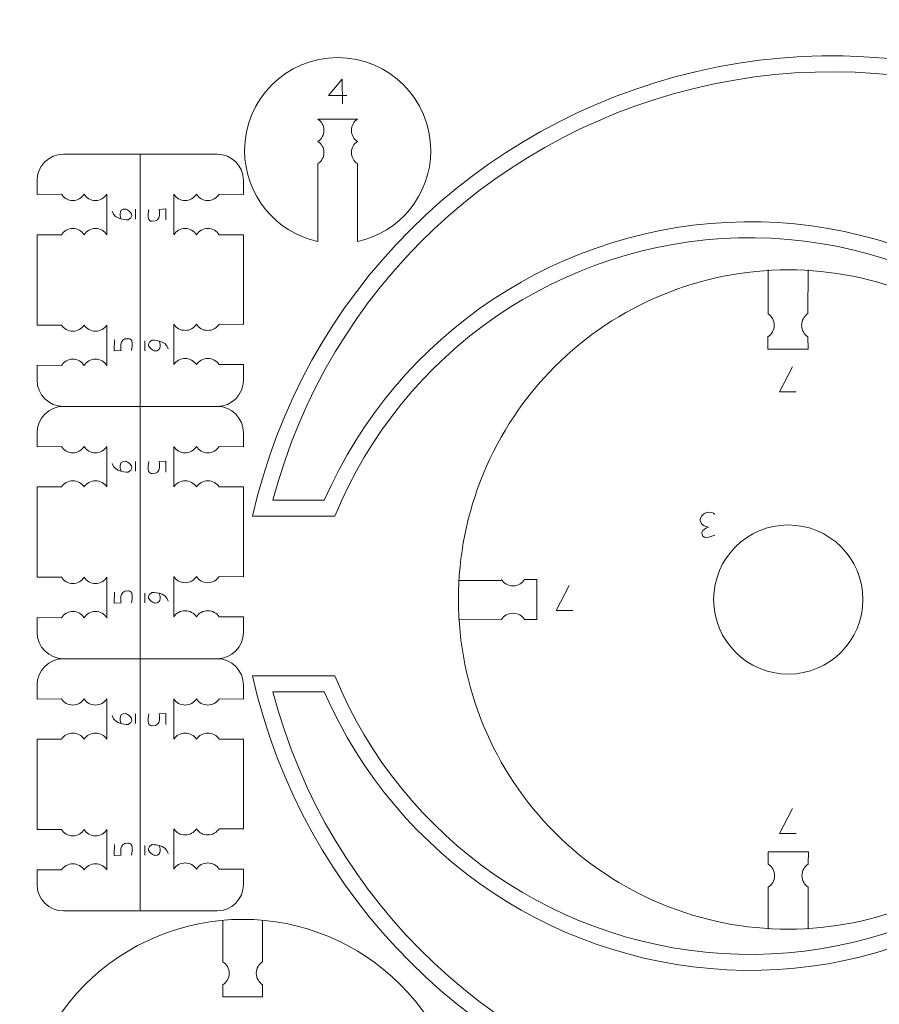
# Model space of a CAD drawing. Units: centimetres. Extents: x -25 to 25, y -32.5 to 32.5.
# Drawn here: x -14.6 to -8.1, y 13.1 to 20.6 of the extents above; entities that cross this region are included whole.
import ezdxf

# ---------------------------------------------------------------- set-up
doc = ezdxf.new("R2010")
doc.units = ezdxf.units.CM
doc.header["$MEASUREMENT"] = 0
doc.layers.add('Capa 1', color=7, linetype='Continuous')

msp = doc.modelspace()

# ---------------------------------------------------------------- linework, layer by layer
at = {"layer": 'Capa 1', "color": 250, "lineweight": 9}
for points, knots in [([(-4.14125, 16.95871), (-4.14125, 16.95871), (-3.21138, 16.95871), (-3.21138, 16.95871), (-3.21138, 16.95871), (-3.21138, 16.95871), (-3.21138, 18.50412), (-3.21138, 18.50412), (-3.21138, 18.50412), (-3.21142, 18.571), (-3.26549, 18.62524), (-3.33237, 18.62532), (-3.33237, 18.62532), (-3.33237, 18.62532), (-4.9687, 18.62511), (-4.9687, 18.62511), (-4.9687, 18.62511), (-6.05548, 19.96825), (-7.81424, 20.57221), (-9.49692, 20.18014), (-9.49692, 20.18014), (-11.1796, 19.78802), (-12.48484, 18.49241), (-12.86596, 16.80723), (-12.86596, 16.80723), (-12.86596, 16.80723), (-12.24193, 16.80723), (-12.24193, 16.80723), (-12.24193, 16.80723), (-11.72992, 18.0542), (-10.53043, 18.88168), (-9.18293, 18.91754), (-9.18293, 18.91754), (-7.83542, 18.95345), (-6.58416, 18.1709), (-6.00655, 16.95292), (-6.00655, 16.95292), (-6.00655, 16.95292), (-5.79517, 16.28585), (-5.79517, 16.28585), (-5.79517, 16.28585), (-5.77921, 16.23543), (-5.73249, 16.20123), (-5.67965, 16.20123), (-5.67965, 16.20123), (-5.67965, 16.20123), (-3.33258, 16.20123), (-3.33258, 16.20123), (-3.33258, 16.20123), (-3.30041, 16.20127), (-3.26956, 16.21404), (-3.24686, 16.23683), (-3.24686, 16.23683), (-3.22411, 16.25958), (-3.21138, 16.29026), (-3.21138, 16.32243), (-3.21138, 16.32243), (-3.21138, 16.32243), (-3.21138, 16.6557), (-3.21138, 16.6557), (-3.21138, 16.6557), (-3.21138, 16.6557), (-4.14109, 16.6557), (-4.14109, 16.6557)], [0, 0, 0, 0, 0.0588235, 0.0588235, 0.0588235, 0.0588235, 0.1176471, 0.1176471, 0.1176471, 0.1176471, 0.1764706, 0.1764706, 0.1764706, 0.1764706, 0.2352941, 0.2352941, 0.2352941, 0.2352941, 0.2941176, 0.2941176, 0.2941176, 0.2941176, 0.3529412, 0.3529412, 0.3529412, 0.3529412, 0.4117647, 0.4117647, 0.4117647, 0.4117647, 0.4705882, 0.4705882, 0.4705882, 0.4705882, 0.5294118, 0.5294118, 0.5294118, 0.5294118, 0.5882353, 0.5882353, 0.5882353, 0.5882353, 0.6470588, 0.6470588, 0.6470588, 0.6470588, 0.7058824, 0.7058824, 0.7058824, 0.7058824, 0.7647059, 0.7647059, 0.7647059, 0.7647059, 0.8235294, 0.8235294, 0.8235294, 0.8235294, 0.8823529, 0.8823529, 0.8823529, 0.8823529, 1, 1, 1, 1]), ([(-12.07031, 19.48069), (-12.07031, 19.48069), (-12.07031, 18.89016), (-12.07031, 18.89016), (-12.07031, 18.89016), (-11.75271, 18.95893), (-11.51475, 19.24149), (-11.51475, 19.57968), (-11.51475, 19.57968), (-11.51475, 19.96936), (-11.83064, 20.28524), (-12.22031, 20.28524), (-12.22031, 20.28524), (-12.60998, 20.28524), (-12.92587, 19.96936), (-12.92587, 19.57968), (-12.92587, 19.57968), (-12.92587, 19.24149), (-12.68791, 18.95892), (-12.37031, 18.89016), (-12.37031, 18.89016), (-12.37031, 18.89016), (-12.37032, 19.48053), (-12.37032, 19.48053)], [0, 0, 0, 0, 0.1428571, 0.1428571, 0.1428571, 0.1428571, 0.2857143, 0.2857143, 0.2857143, 0.2857143, 0.4285714, 0.4285714, 0.4285714, 0.4285714, 0.5714286, 0.5714286, 0.5714286, 0.5714286, 0.7142857, 0.7142857, 0.7142857, 0.7142857, 1, 1, 1, 1]), ([(-14.14231, 19.24791), (-14.16045, 19.21966), (-14.19215, 19.20093), (-14.22822, 19.20093), (-14.22822, 19.20093), (-14.26428, 19.20093), (-14.29599, 19.21966), (-14.31412, 19.24791), (-14.31412, 19.24791), (-14.31412, 19.24791), (-14.49879, 19.24641), (-14.49879, 19.24641), (-14.49879, 19.24641), (-14.49879, 19.24641), (-14.49863, 19.35256), (-14.49863, 19.35256), (-14.49863, 19.35256), (-14.49863, 19.46251), (-14.40867, 19.55247), (-14.29871, 19.55247)], [0, 0, 0, 0, 0.1666667, 0.1666667, 0.1666667, 0.1666667, 0.3333333, 0.3333333, 0.3333333, 0.3333333, 0.5, 0.5, 0.5, 0.5, 0.6666667, 0.6666667, 0.6666667, 0.6666667, 1, 1, 1, 1]), ([(-13.13424, 19.55247), (-13.02428, 19.55247), (-12.93432, 19.46251), (-12.93432, 19.35256), (-12.93432, 19.35256), (-12.93432, 19.35256), (-12.93431, 19.24641), (-12.93431, 19.24641), (-12.93431, 19.24641), (-12.93431, 19.24641), (-13.11915, 19.24791), (-13.11915, 19.24791), (-13.11915, 19.24791), (-13.13729, 19.21966), (-13.16899, 19.20093), (-13.20505, 19.20093), (-13.20505, 19.20093), (-13.24112, 19.20093), (-13.27282, 19.21966), (-13.29096, 19.24791)], [0, 0, 0, 0, 0.1666667, 0.1666667, 0.1666667, 0.1666667, 0.3333333, 0.3333333, 0.3333333, 0.3333333, 0.5, 0.5, 0.5, 0.5, 0.6666667, 0.6666667, 0.6666667, 0.6666667, 1, 1, 1, 1]), ([(-13.9705, 19.24791), (-13.98864, 19.21966), (-14.02034, 19.20093), (-14.05641, 19.20093), (-14.05641, 19.20093), (-14.09248, 19.20093), (-14.12418, 19.21966), (-14.14231, 19.24791)], [0, 0, 0, 0, 0.3333333, 0.3333333, 0.3333333, 0.3333333, 1, 1, 1, 1]), ([(-13.29096, 19.24791), (-13.30909, 19.21966), (-13.3408, 19.20093), (-13.37686, 19.20093), (-13.37686, 19.20093), (-13.41293, 19.20093), (-13.44463, 19.21966), (-13.46277, 19.24791)], [0, 0, 0, 0, 0.3333333, 0.3333333, 0.3333333, 0.3333333, 1, 1, 1, 1]), ([(-14.14215, 18.9419), (-14.16029, 18.97016), (-14.19199, 18.98888), (-14.22805, 18.98888), (-14.22805, 18.98888), (-14.26412, 18.98888), (-14.29582, 18.97016), (-14.31396, 18.9419)], [0, 0, 0, 0, 0.3333333, 0.3333333, 0.3333333, 0.3333333, 1, 1, 1, 1]), ([(-13.97034, 18.9419), (-13.98848, 18.97016), (-14.02018, 18.98888), (-14.05625, 18.98888), (-14.05625, 18.98888), (-14.09231, 18.98888), (-14.12401, 18.97016), (-14.14215, 18.9419)], [0, 0, 0, 0, 0.3333333, 0.3333333, 0.3333333, 0.3333333, 1, 1, 1, 1]), ([(-13.2908, 18.9419), (-13.30893, 18.97016), (-13.34063, 18.98888), (-13.3767, 18.98888), (-13.3767, 18.98888), (-13.41277, 18.98888), (-13.44447, 18.97016), (-13.4626, 18.9419)], [0, 0, 0, 0, 0.3333333, 0.3333333, 0.3333333, 0.3333333, 1, 1, 1, 1]), ([(-13.11916, 18.26267), (-13.11916, 18.26267), (-12.93432, 18.26117), (-12.93432, 18.26117), (-12.93432, 18.26117), (-12.93432, 18.26117), (-12.93432, 18.9419), (-12.93432, 18.9419), (-12.93432, 18.9419), (-12.93432, 18.9419), (-13.11899, 18.9419), (-13.11899, 18.9419), (-13.11899, 18.9419), (-13.13712, 18.97016), (-13.16882, 18.98888), (-13.20489, 18.98888), (-13.20489, 18.98888), (-13.24096, 18.98888), (-13.27266, 18.97016), (-13.2908, 18.9419)], [0, 0, 0, 0, 0.1666667, 0.1666667, 0.1666667, 0.1666667, 0.3333333, 0.3333333, 0.3333333, 0.3333333, 0.5, 0.5, 0.5, 0.5, 0.6666667, 0.6666667, 0.6666667, 0.6666667, 1, 1, 1, 1]), ([(-14.31396, 18.25654), (-14.31396, 18.25654), (-14.49863, 18.25654), (-14.49863, 18.25654), (-14.49863, 18.25654), (-14.49863, 18.25654), (-14.49863, 18.9419), (-14.49863, 18.9419), (-14.49863, 18.9419), (-14.49863, 18.9419), (-14.31396, 18.9419), (-14.31396, 18.9419)], [0, 0, 0, 0, 0.25, 0.25, 0.25, 0.25, 0.5, 0.5, 0.5, 0.5, 1, 1, 1, 1]), ([(-8.80513, 18.67509), (-8.14251, 18.67553), (-7.50685, 18.41271), (-7.03806, 17.94446), (-7.03806, 17.94446), (-6.5692, 17.47622), (-6.30558, 16.83772), (-6.30514, 16.17509), (-6.30514, 16.17509), (-6.30476, 15.51248), (-6.56755, 14.87683), (-7.03581, 14.40798), (-7.03581, 14.40798), (-7.50407, 13.93913), (-8.14251, 13.67552), (-8.80513, 13.67511), (-8.80513, 13.67511), (-9.46775, 13.67467), (-10.10342, 13.9375), (-10.57222, 14.40574), (-10.57222, 14.40574), (-11.04105, 14.874), (-11.30468, 15.51248), (-11.30512, 16.17509), (-11.30512, 16.17509), (-11.30549, 16.83772), (-11.04269, 17.47338), (-10.57444, 17.94224), (-10.57444, 17.94224), (-10.10624, 18.41106), (-9.46775, 18.6747), (-8.80513, 18.67509)], [0, 0, 0, 0, 0.1111111, 0.1111111, 0.1111111, 0.1111111, 0.2222222, 0.2222222, 0.2222222, 0.2222222, 0.3333333, 0.3333333, 0.3333333, 0.3333333, 0.4444444, 0.4444444, 0.4444444, 0.4444444, 0.5555556, 0.5555556, 0.5555556, 0.5555556, 0.6666667, 0.6666667, 0.6666667, 0.6666667, 0.7777778, 0.7777778, 0.7777778, 0.7777778, 1, 1, 1, 1]), ([(-8.96001, 18.34314), (-8.93103, 18.32452), (-8.91182, 18.292), (-8.91182, 18.25501), (-8.91182, 18.25501), (-8.91182, 18.21801), (-8.93103, 18.18549), (-8.96001, 18.16688)], [0, 0, 0, 0, 0.3333333, 0.3333333, 0.3333333, 0.3333333, 1, 1, 1, 1]), ([(-8.65566, 18.34314), (-8.68465, 18.32452), (-8.70386, 18.292), (-8.70386, 18.25501), (-8.70386, 18.25501), (-8.70386, 18.21801), (-8.68465, 18.18549), (-8.65566, 18.16688)], [0, 0, 0, 0, 0.3333333, 0.3333333, 0.3333333, 0.3333333, 1, 1, 1, 1]), ([(-14.14215, 18.25654), (-14.16029, 18.22828), (-14.19199, 18.20955), (-14.22805, 18.20955), (-14.22805, 18.20955), (-14.26412, 18.20955), (-14.29582, 18.22828), (-14.31396, 18.25654)], [0, 0, 0, 0, 0.3333333, 0.3333333, 0.3333333, 0.3333333, 1, 1, 1, 1]), ([(-13.97034, 18.25654), (-13.98848, 18.22828), (-14.02018, 18.20955), (-14.05625, 18.20955), (-14.05625, 18.20955), (-14.09231, 18.20955), (-14.12401, 18.22828), (-14.14215, 18.25654)], [0, 0, 0, 0, 0.3333333, 0.3333333, 0.3333333, 0.3333333, 1, 1, 1, 1]), ([(-13.29097, 18.26267), (-13.3091, 18.23441), (-13.34081, 18.21568), (-13.37687, 18.21568), (-13.37687, 18.21568), (-13.41294, 18.21568), (-13.44464, 18.23441), (-13.46278, 18.26267)], [0, 0, 0, 0, 0.3333333, 0.3333333, 0.3333333, 0.3333333, 1, 1, 1, 1]), ([(-13.11916, 18.26267), (-13.1373, 18.23441), (-13.169, 18.21568), (-13.20506, 18.21568), (-13.20506, 18.21568), (-13.24113, 18.21568), (-13.27283, 18.23441), (-13.29097, 18.26267)], [0, 0, 0, 0, 0.3333333, 0.3333333, 0.3333333, 0.3333333, 1, 1, 1, 1]), ([(-8.65566, 18.16686), (-8.65566, 18.16686), (-8.65555, 18.07435), (-8.65555, 18.07435), (-8.65555, 18.07435), (-8.65555, 18.07435), (-8.96001, 18.07435), (-8.96001, 18.07435), (-8.96001, 18.07435), (-8.96001, 18.07435), (-8.96001, 18.16688), (-8.96001, 18.16688)], [0, 0, 0, 0, 0.25, 0.25, 0.25, 0.25, 0.5, 0.5, 0.5, 0.5, 1, 1, 1, 1]), ([(-14.14199, 17.95053), (-14.16012, 17.97878), (-14.19182, 17.99751), (-14.22789, 17.99751), (-14.22789, 17.99751), (-14.26396, 17.99751), (-14.29566, 17.97878), (-14.3138, 17.95053)], [0, 0, 0, 0, 0.3333333, 0.3333333, 0.3333333, 0.3333333, 1, 1, 1, 1]), ([(-13.97018, 17.95053), (-13.98831, 17.97878), (-14.02001, 17.99751), (-14.05608, 17.99751), (-14.05608, 17.99751), (-14.09215, 17.99751), (-14.12385, 17.97878), (-14.14199, 17.95053)], [0, 0, 0, 0, 0.3333333, 0.3333333, 0.3333333, 0.3333333, 1, 1, 1, 1]), ([(-13.29081, 17.95666), (-13.30894, 17.98491), (-13.34064, 18.00364), (-13.37671, 18.00364), (-13.37671, 18.00364), (-13.41278, 18.00364), (-13.44448, 17.98491), (-13.46261, 17.95666)], [0, 0, 0, 0, 0.3333333, 0.3333333, 0.3333333, 0.3333333, 1, 1, 1, 1]), ([(-13.119, 17.95666), (-13.13713, 17.98491), (-13.16883, 18.00364), (-13.2049, 18.00364), (-13.2049, 18.00364), (-13.24097, 18.00364), (-13.27267, 17.98491), (-13.29081, 17.95666)], [0, 0, 0, 0, 0.3333333, 0.3333333, 0.3333333, 0.3333333, 1, 1, 1, 1]), ([(-13.119, 17.95666), (-13.119, 17.95666), (-12.93432, 17.95666), (-12.93432, 17.95666), (-12.93432, 17.95666), (-12.93432, 17.95666), (-12.93432, 17.83934), (-12.93432, 17.83934), (-12.93432, 17.83934), (-12.93432, 17.72938), (-13.02428, 17.63942), (-13.13424, 17.63942), (-13.13424, 17.63942), (-13.13424, 17.63942), (-14.29871, 17.63942), (-14.29871, 17.63942), (-14.29871, 17.63942), (-14.40867, 17.63942), (-14.49863, 17.72938), (-14.49863, 17.83934), (-14.49863, 17.83934), (-14.49863, 17.83934), (-14.49863, 17.95205), (-14.49863, 17.95205), (-14.49863, 17.95205), (-14.49863, 17.95205), (-14.3138, 17.95053), (-14.3138, 17.95053)], [0, 0, 0, 0, 0.125, 0.125, 0.125, 0.125, 0.25, 0.25, 0.25, 0.25, 0.375, 0.375, 0.375, 0.375, 0.5, 0.5, 0.5, 0.5, 0.625, 0.625, 0.625, 0.625, 0.75, 0.75, 0.75, 0.75, 1, 1, 1, 1]), ([(-14.14231, 17.33486), (-14.16045, 17.30661), (-14.19215, 17.28788), (-14.22822, 17.28788), (-14.22822, 17.28788), (-14.26428, 17.28788), (-14.29599, 17.30661), (-14.31412, 17.33486), (-14.31412, 17.33486), (-14.31412, 17.33486), (-14.49879, 17.33336), (-14.49879, 17.33336), (-14.49879, 17.33336), (-14.49879, 17.33336), (-14.49863, 17.43951), (-14.49863, 17.43951), (-14.49863, 17.43951), (-14.49863, 17.54946), (-14.40867, 17.63942), (-14.29871, 17.63942)], [0, 0, 0, 0, 0.1666667, 0.1666667, 0.1666667, 0.1666667, 0.3333333, 0.3333333, 0.3333333, 0.3333333, 0.5, 0.5, 0.5, 0.5, 0.6666667, 0.6666667, 0.6666667, 0.6666667, 1, 1, 1, 1]), ([(-13.13424, 17.63942), (-13.02428, 17.63942), (-12.93432, 17.54946), (-12.93432, 17.43951), (-12.93432, 17.43951), (-12.93432, 17.43951), (-12.93431, 17.33336), (-12.93431, 17.33336), (-12.93431, 17.33336), (-12.93431, 17.33336), (-13.11915, 17.33486), (-13.11915, 17.33486), (-13.11915, 17.33486), (-13.13729, 17.30661), (-13.16899, 17.28788), (-13.20505, 17.28788), (-13.20505, 17.28788), (-13.24112, 17.28788), (-13.27282, 17.30661), (-13.29096, 17.33486)], [0, 0, 0, 0, 0.1666667, 0.1666667, 0.1666667, 0.1666667, 0.3333333, 0.3333333, 0.3333333, 0.3333333, 0.5, 0.5, 0.5, 0.5, 0.6666667, 0.6666667, 0.6666667, 0.6666667, 1, 1, 1, 1]), ([(-13.9705, 17.33486), (-13.98864, 17.30661), (-14.02034, 17.28788), (-14.05641, 17.28788), (-14.05641, 17.28788), (-14.09248, 17.28788), (-14.12418, 17.30661), (-14.14231, 17.33486)], [0, 0, 0, 0, 0.3333333, 0.3333333, 0.3333333, 0.3333333, 1, 1, 1, 1]), ([(-13.29096, 17.33486), (-13.30909, 17.30661), (-13.3408, 17.28788), (-13.37686, 17.28788), (-13.37686, 17.28788), (-13.41293, 17.28788), (-13.44463, 17.30661), (-13.46277, 17.33486)], [0, 0, 0, 0, 0.3333333, 0.3333333, 0.3333333, 0.3333333, 1, 1, 1, 1]), ([(-14.31396, 16.34349), (-14.31396, 16.34349), (-14.49863, 16.34349), (-14.49863, 16.34349), (-14.49863, 16.34349), (-14.49863, 16.34349), (-14.49863, 17.02885), (-14.49863, 17.02885), (-14.49863, 17.02885), (-14.49863, 17.02885), (-14.31396, 17.02885), (-14.31396, 17.02885)], [0, 0, 0, 0, 0.25, 0.25, 0.25, 0.25, 0.5, 0.5, 0.5, 0.5, 1, 1, 1, 1]), ([(-14.14215, 17.02885), (-14.16029, 17.05711), (-14.19199, 17.07583), (-14.22805, 17.07583), (-14.22805, 17.07583), (-14.26412, 17.07583), (-14.29582, 17.05711), (-14.31396, 17.02885)], [0, 0, 0, 0, 0.3333333, 0.3333333, 0.3333333, 0.3333333, 1, 1, 1, 1]), ([(-13.97034, 17.02885), (-13.98848, 17.05711), (-14.02018, 17.07583), (-14.05625, 17.07583), (-14.05625, 17.07583), (-14.09231, 17.07583), (-14.12401, 17.05711), (-14.14215, 17.02885)], [0, 0, 0, 0, 0.3333333, 0.3333333, 0.3333333, 0.3333333, 1, 1, 1, 1]), ([(-13.2908, 17.02885), (-13.30893, 17.05711), (-13.34063, 17.07583), (-13.3767, 17.07583), (-13.3767, 17.07583), (-13.41277, 17.07583), (-13.44447, 17.05711), (-13.4626, 17.02885)], [0, 0, 0, 0, 0.3333333, 0.3333333, 0.3333333, 0.3333333, 1, 1, 1, 1]), ([(-13.11916, 16.34962), (-13.11916, 16.34962), (-12.93432, 16.34812), (-12.93432, 16.34812), (-12.93432, 16.34812), (-12.93432, 16.34812), (-12.93432, 17.02885), (-12.93432, 17.02885), (-12.93432, 17.02885), (-12.93432, 17.02885), (-13.11899, 17.02885), (-13.11899, 17.02885), (-13.11899, 17.02885), (-13.13712, 17.05711), (-13.16882, 17.07583), (-13.20489, 17.07583), (-13.20489, 17.07583), (-13.24096, 17.07583), (-13.27266, 17.05711), (-13.2908, 17.02885)], [0, 0, 0, 0, 0.1666667, 0.1666667, 0.1666667, 0.1666667, 0.3333333, 0.3333333, 0.3333333, 0.3333333, 0.5, 0.5, 0.5, 0.5, 0.6666667, 0.6666667, 0.6666667, 0.6666667, 1, 1, 1, 1]), ([(-8.23954, 16.1751), (-8.23954, 16.48748), (-8.49277, 16.74068), (-8.80513, 16.74068), (-8.80513, 16.74068), (-9.11749, 16.74072), (-9.37073, 16.48748), (-9.37073, 16.1751), (-9.37073, 16.1751), (-9.37074, 15.86271), (-9.11749, 15.60951), (-8.80514, 15.60951), (-8.80514, 15.60951), (-8.49277, 15.6095), (-8.23954, 15.86271), (-8.23954, 16.1751)], [0, 0, 0, 0, 0.2, 0.2, 0.2, 0.2, 0.4, 0.4, 0.4, 0.4, 0.6, 0.6, 0.6, 0.6, 1, 1, 1, 1]), ([(-14.14215, 16.34349), (-14.16029, 16.31523), (-14.19199, 16.2965), (-14.22805, 16.2965), (-14.22805, 16.2965), (-14.26412, 16.2965), (-14.29582, 16.31523), (-14.31396, 16.34349)], [0, 0, 0, 0, 0.3333333, 0.3333333, 0.3333333, 0.3333333, 1, 1, 1, 1]), ([(-13.97034, 16.34349), (-13.98848, 16.31523), (-14.02018, 16.2965), (-14.05625, 16.2965), (-14.05625, 16.2965), (-14.09231, 16.2965), (-14.12401, 16.31523), (-14.14215, 16.34349)], [0, 0, 0, 0, 0.3333333, 0.3333333, 0.3333333, 0.3333333, 1, 1, 1, 1]), ([(-13.29097, 16.34962), (-13.3091, 16.32136), (-13.34081, 16.30263), (-13.37687, 16.30263), (-13.37687, 16.30263), (-13.41294, 16.30263), (-13.44464, 16.32136), (-13.46278, 16.34962)], [0, 0, 0, 0, 0.3333333, 0.3333333, 0.3333333, 0.3333333, 1, 1, 1, 1]), ([(-13.11916, 16.34962), (-13.1373, 16.32136), (-13.169, 16.30263), (-13.20506, 16.30263), (-13.20506, 16.30263), (-13.24113, 16.30263), (-13.27283, 16.32136), (-13.29097, 16.34962)], [0, 0, 0, 0, 0.3333333, 0.3333333, 0.3333333, 0.3333333, 1, 1, 1, 1]), ([(-10.97973, 16.32729), (-10.96111, 16.2983), (-10.92859, 16.27909), (-10.89159, 16.27909), (-10.89159, 16.27909), (-10.8546, 16.27909), (-10.82208, 16.2983), (-10.80347, 16.32729)], [0, 0, 0, 0, 0.3333333, 0.3333333, 0.3333333, 0.3333333, 1, 1, 1, 1]), ([(-10.80347, 16.02293), (-10.80347, 16.02293), (-10.71096, 16.02282), (-10.71096, 16.02282), (-10.71096, 16.02282), (-10.71096, 16.02282), (-10.71096, 16.32729), (-10.71096, 16.32729), (-10.71096, 16.32729), (-10.71096, 16.32729), (-10.80349, 16.32729), (-10.80349, 16.32729)], [0, 0, 0, 0, 0.25, 0.25, 0.25, 0.25, 0.5, 0.5, 0.5, 0.5, 1, 1, 1, 1]), ([(-4.14125, 15.44375), (-4.14125, 15.44375), (-3.21138, 15.44375), (-3.21138, 15.44375), (-3.21138, 15.44375), (-3.21138, 15.44375), (-3.21138, 13.89834), (-3.21138, 13.89834), (-3.21138, 13.89834), (-3.21142, 13.83146), (-3.26549, 13.77722), (-3.33237, 13.77714), (-3.33237, 13.77714), (-3.33237, 13.77714), (-4.9687, 13.77735), (-4.9687, 13.77735), (-4.9687, 13.77735), (-6.05548, 12.43421), (-7.81424, 11.83025), (-9.49692, 12.22232), (-9.49692, 12.22232), (-11.1796, 12.61444), (-12.48484, 13.91005), (-12.86596, 15.59523), (-12.86596, 15.59523), (-12.86596, 15.59523), (-12.24193, 15.59523), (-12.24193, 15.59523), (-12.24193, 15.59523), (-11.72992, 14.34826), (-10.53043, 13.52078), (-9.18293, 13.48492), (-9.18293, 13.48492), (-7.83542, 13.44901), (-6.58416, 14.23156), (-6.00655, 15.44954), (-6.00655, 15.44954), (-6.00655, 15.44954), (-5.79517, 16.11661), (-5.79517, 16.11661), (-5.79517, 16.11661), (-5.77921, 16.16703), (-5.73249, 16.20123), (-5.67965, 16.20123)], [0, 0, 0, 0, 0.0833333, 0.0833333, 0.0833333, 0.0833333, 0.1666667, 0.1666667, 0.1666667, 0.1666667, 0.25, 0.25, 0.25, 0.25, 0.3333333, 0.3333333, 0.3333333, 0.3333333, 0.4166667, 0.4166667, 0.4166667, 0.4166667, 0.5, 0.5, 0.5, 0.5, 0.5833333, 0.5833333, 0.5833333, 0.5833333, 0.6666667, 0.6666667, 0.6666667, 0.6666667, 0.75, 0.75, 0.75, 0.75, 0.8333333, 0.8333333, 0.8333333, 0.8333333, 1, 1, 1, 1]), ([(-14.14199, 16.03748), (-14.16012, 16.06573), (-14.19182, 16.08446), (-14.22789, 16.08446), (-14.22789, 16.08446), (-14.26396, 16.08446), (-14.29566, 16.06573), (-14.3138, 16.03748)], [0, 0, 0, 0, 0.3333333, 0.3333333, 0.3333333, 0.3333333, 1, 1, 1, 1]), ([(-13.97018, 16.03748), (-13.98831, 16.06573), (-14.02001, 16.08446), (-14.05608, 16.08446), (-14.05608, 16.08446), (-14.09215, 16.08446), (-14.12385, 16.06573), (-14.14199, 16.03748)], [0, 0, 0, 0, 0.3333333, 0.3333333, 0.3333333, 0.3333333, 1, 1, 1, 1]), ([(-13.29081, 16.04361), (-13.30894, 16.07186), (-13.34064, 16.09059), (-13.37671, 16.09059), (-13.37671, 16.09059), (-13.41278, 16.09059), (-13.44448, 16.07186), (-13.46261, 16.04361)], [0, 0, 0, 0, 0.3333333, 0.3333333, 0.3333333, 0.3333333, 1, 1, 1, 1]), ([(-13.119, 16.04361), (-13.13713, 16.07186), (-13.16883, 16.09059), (-13.2049, 16.09059), (-13.2049, 16.09059), (-13.24097, 16.09059), (-13.27267, 16.07186), (-13.29081, 16.04361)], [0, 0, 0, 0, 0.3333333, 0.3333333, 0.3333333, 0.3333333, 1, 1, 1, 1]), ([(-10.97973, 16.02293), (-10.96111, 16.05192), (-10.92859, 16.07113), (-10.89159, 16.07113), (-10.89159, 16.07113), (-10.8546, 16.07113), (-10.82208, 16.05192), (-10.80347, 16.02293)], [0, 0, 0, 0, 0.3333333, 0.3333333, 0.3333333, 0.3333333, 1, 1, 1, 1]), ([(-13.119, 16.04361), (-13.119, 16.04361), (-12.93432, 16.04361), (-12.93432, 16.04361), (-12.93432, 16.04361), (-12.93432, 16.04361), (-12.93432, 15.92629), (-12.93432, 15.92629), (-12.93432, 15.92629), (-12.93432, 15.81633), (-13.02428, 15.72637), (-13.13424, 15.72637), (-13.13424, 15.72637), (-13.13424, 15.72637), (-14.29871, 15.72637), (-14.29871, 15.72637), (-14.29871, 15.72637), (-14.40867, 15.72637), (-14.49863, 15.81633), (-14.49863, 15.92629), (-14.49863, 15.92629), (-14.49863, 15.92629), (-14.49863, 16.039), (-14.49863, 16.039), (-14.49863, 16.039), (-14.49863, 16.039), (-14.3138, 16.03748), (-14.3138, 16.03748)], [0, 0, 0, 0, 0.125, 0.125, 0.125, 0.125, 0.25, 0.25, 0.25, 0.25, 0.375, 0.375, 0.375, 0.375, 0.5, 0.5, 0.5, 0.5, 0.625, 0.625, 0.625, 0.625, 0.75, 0.75, 0.75, 0.75, 1, 1, 1, 1]), ([(-14.14231, 15.42181), (-14.16045, 15.39356), (-14.19215, 15.37483), (-14.22822, 15.37483), (-14.22822, 15.37483), (-14.26428, 15.37483), (-14.29599, 15.39356), (-14.31412, 15.42181), (-14.31412, 15.42181), (-14.31412, 15.42181), (-14.49879, 15.42031), (-14.49879, 15.42031), (-14.49879, 15.42031), (-14.49879, 15.42031), (-14.49863, 15.52646), (-14.49863, 15.52646), (-14.49863, 15.52646), (-14.49863, 15.63641), (-14.40867, 15.72637), (-14.29871, 15.72637)], [0, 0, 0, 0, 0.1666667, 0.1666667, 0.1666667, 0.1666667, 0.3333333, 0.3333333, 0.3333333, 0.3333333, 0.5, 0.5, 0.5, 0.5, 0.6666667, 0.6666667, 0.6666667, 0.6666667, 1, 1, 1, 1]), ([(-13.13424, 15.72637), (-13.02428, 15.72637), (-12.93432, 15.63641), (-12.93432, 15.52646), (-12.93432, 15.52646), (-12.93432, 15.52646), (-12.93431, 15.42031), (-12.93431, 15.42031), (-12.93431, 15.42031), (-12.93431, 15.42031), (-13.11915, 15.42181), (-13.11915, 15.42181), (-13.11915, 15.42181), (-13.13729, 15.39356), (-13.16899, 15.37483), (-13.20505, 15.37483), (-13.20505, 15.37483), (-13.24112, 15.37483), (-13.27282, 15.39356), (-13.29096, 15.42181)], [0, 0, 0, 0, 0.1666667, 0.1666667, 0.1666667, 0.1666667, 0.3333333, 0.3333333, 0.3333333, 0.3333333, 0.5, 0.5, 0.5, 0.5, 0.6666667, 0.6666667, 0.6666667, 0.6666667, 1, 1, 1, 1]), ([(-13.9705, 15.42181), (-13.98864, 15.39356), (-14.02034, 15.37483), (-14.05641, 15.37483), (-14.05641, 15.37483), (-14.09248, 15.37483), (-14.12418, 15.39356), (-14.14231, 15.42181)], [0, 0, 0, 0, 0.3333333, 0.3333333, 0.3333333, 0.3333333, 1, 1, 1, 1]), ([(-13.29096, 15.42181), (-13.30909, 15.39356), (-13.3408, 15.37483), (-13.37686, 15.37483), (-13.37686, 15.37483), (-13.41293, 15.37483), (-13.44463, 15.39356), (-13.46277, 15.42181)], [0, 0, 0, 0, 0.3333333, 0.3333333, 0.3333333, 0.3333333, 1, 1, 1, 1]), ([(-14.14215, 15.1158), (-14.16029, 15.14406), (-14.19199, 15.16278), (-14.22805, 15.16278), (-14.22805, 15.16278), (-14.26412, 15.16278), (-14.29582, 15.14406), (-14.31396, 15.1158)], [0, 0, 0, 0, 0.3333333, 0.3333333, 0.3333333, 0.3333333, 1, 1, 1, 1]), ([(-13.97034, 15.1158), (-13.98848, 15.14406), (-14.02018, 15.16278), (-14.05625, 15.16278), (-14.05625, 15.16278), (-14.09231, 15.16278), (-14.12401, 15.14406), (-14.14215, 15.1158)], [0, 0, 0, 0, 0.3333333, 0.3333333, 0.3333333, 0.3333333, 1, 1, 1, 1]), ([(-13.2908, 15.1158), (-13.30893, 15.14406), (-13.34063, 15.16278), (-13.3767, 15.16278), (-13.3767, 15.16278), (-13.41277, 15.16278), (-13.44447, 15.14406), (-13.4626, 15.1158)], [0, 0, 0, 0, 0.3333333, 0.3333333, 0.3333333, 0.3333333, 1, 1, 1, 1]), ([(-13.11916, 14.43657), (-13.11916, 14.43657), (-12.93432, 14.43507), (-12.93432, 14.43507), (-12.93432, 14.43507), (-12.93432, 14.43507), (-12.93432, 15.1158), (-12.93432, 15.1158), (-12.93432, 15.1158), (-12.93432, 15.1158), (-13.11899, 15.1158), (-13.11899, 15.1158), (-13.11899, 15.1158), (-13.13712, 15.14406), (-13.16882, 15.16278), (-13.20489, 15.16278), (-13.20489, 15.16278), (-13.24096, 15.16278), (-13.27266, 15.14406), (-13.2908, 15.1158)], [0, 0, 0, 0, 0.1666667, 0.1666667, 0.1666667, 0.1666667, 0.3333333, 0.3333333, 0.3333333, 0.3333333, 0.5, 0.5, 0.5, 0.5, 0.6666667, 0.6666667, 0.6666667, 0.6666667, 1, 1, 1, 1]), ([(-14.31396, 14.43044), (-14.31396, 14.43044), (-14.49863, 14.43044), (-14.49863, 14.43044), (-14.49863, 14.43044), (-14.49863, 14.43044), (-14.49863, 15.1158), (-14.49863, 15.1158), (-14.49863, 15.1158), (-14.49863, 15.1158), (-14.31396, 15.1158), (-14.31396, 15.1158)], [0, 0, 0, 0, 0.25, 0.25, 0.25, 0.25, 0.5, 0.5, 0.5, 0.5, 1, 1, 1, 1]), ([(-14.14215, 14.43044), (-14.16029, 14.40218), (-14.19199, 14.38345), (-14.22805, 14.38345), (-14.22805, 14.38345), (-14.26412, 14.38345), (-14.29582, 14.40218), (-14.31396, 14.43044)], [0, 0, 0, 0, 0.3333333, 0.3333333, 0.3333333, 0.3333333, 1, 1, 1, 1]), ([(-13.97034, 14.43044), (-13.98848, 14.40218), (-14.02018, 14.38345), (-14.05625, 14.38345), (-14.05625, 14.38345), (-14.09231, 14.38345), (-14.12401, 14.40218), (-14.14215, 14.43044)], [0, 0, 0, 0, 0.3333333, 0.3333333, 0.3333333, 0.3333333, 1, 1, 1, 1]), ([(-13.29097, 14.43657), (-13.3091, 14.40831), (-13.34081, 14.38958), (-13.37687, 14.38958), (-13.37687, 14.38958), (-13.41294, 14.38958), (-13.44464, 14.40831), (-13.46278, 14.43657)], [0, 0, 0, 0, 0.3333333, 0.3333333, 0.3333333, 0.3333333, 1, 1, 1, 1]), ([(-13.11916, 14.43657), (-13.1373, 14.40831), (-13.169, 14.38958), (-13.20506, 14.38958), (-13.20506, 14.38958), (-13.24113, 14.38958), (-13.27283, 14.40831), (-13.29097, 14.43657)], [0, 0, 0, 0, 0.3333333, 0.3333333, 0.3333333, 0.3333333, 1, 1, 1, 1]), ([(-8.65309, 14.16938), (-8.65309, 14.16938), (-8.65298, 14.2619), (-8.65298, 14.2619), (-8.65298, 14.2619), (-8.65298, 14.2619), (-8.95745, 14.2619), (-8.95745, 14.2619), (-8.95745, 14.2619), (-8.95745, 14.2619), (-8.95745, 14.16936), (-8.95745, 14.16936)], [0, 0, 0, 0, 0.25, 0.25, 0.25, 0.25, 0.5, 0.5, 0.5, 0.5, 1, 1, 1, 1]), ([(-13.119, 14.13056), (-13.119, 14.13056), (-12.93432, 14.13056), (-12.93432, 14.13056), (-12.93432, 14.13056), (-12.93432, 14.13056), (-12.93432, 14.01324), (-12.93432, 14.01324), (-12.93432, 14.01324), (-12.93432, 13.90328), (-13.02428, 13.81332), (-13.13424, 13.81332), (-13.13424, 13.81332), (-13.13424, 13.81332), (-14.29871, 13.81332), (-14.29871, 13.81332), (-14.29871, 13.81332), (-14.40867, 13.81332), (-14.49863, 13.90328), (-14.49863, 14.01324), (-14.49863, 14.01324), (-14.49863, 14.01324), (-14.49863, 14.12595), (-14.49863, 14.12595), (-14.49863, 14.12595), (-14.49863, 14.12595), (-14.3138, 14.12443), (-14.3138, 14.12443)], [0, 0, 0, 0, 0.125, 0.125, 0.125, 0.125, 0.25, 0.25, 0.25, 0.25, 0.375, 0.375, 0.375, 0.375, 0.5, 0.5, 0.5, 0.5, 0.625, 0.625, 0.625, 0.625, 0.75, 0.75, 0.75, 0.75, 1, 1, 1, 1]), ([(-14.14199, 14.12443), (-14.16012, 14.15268), (-14.19182, 14.17141), (-14.22789, 14.17141), (-14.22789, 14.17141), (-14.26396, 14.17141), (-14.29566, 14.15268), (-14.3138, 14.12443)], [0, 0, 0, 0, 0.3333333, 0.3333333, 0.3333333, 0.3333333, 1, 1, 1, 1]), ([(-13.97018, 14.12443), (-13.98831, 14.15268), (-14.02001, 14.17141), (-14.05608, 14.17141), (-14.05608, 14.17141), (-14.09215, 14.17141), (-14.12385, 14.15268), (-14.14199, 14.12443)], [0, 0, 0, 0, 0.3333333, 0.3333333, 0.3333333, 0.3333333, 1, 1, 1, 1]), ([(-13.29081, 14.13056), (-13.30894, 14.15881), (-13.34064, 14.17754), (-13.37671, 14.17754), (-13.37671, 14.17754), (-13.41278, 14.17754), (-13.44448, 14.15881), (-13.46261, 14.13056)], [0, 0, 0, 0, 0.3333333, 0.3333333, 0.3333333, 0.3333333, 1, 1, 1, 1]), ([(-13.119, 14.13056), (-13.13713, 14.15881), (-13.16883, 14.17754), (-13.2049, 14.17754), (-13.2049, 14.17754), (-13.24097, 14.17754), (-13.27267, 14.15881), (-13.29081, 14.13056)], [0, 0, 0, 0, 0.3333333, 0.3333333, 0.3333333, 0.3333333, 1, 1, 1, 1]), ([(-8.95745, 14.16937), (-8.92846, 14.15076), (-8.90925, 14.11824), (-8.90925, 14.08124), (-8.90925, 14.08124), (-8.90925, 14.04424), (-8.92846, 14.01172), (-8.95745, 13.99312)], [0, 0, 0, 0, 0.3333333, 0.3333333, 0.3333333, 0.3333333, 1, 1, 1, 1]), ([(-8.65309, 14.16937), (-8.68208, 14.15076), (-8.70129, 14.11824), (-8.70129, 14.08124), (-8.70129, 14.08124), (-8.70129, 14.04424), (-8.68208, 14.01172), (-8.65309, 13.99312)], [0, 0, 0, 0, 0.3333333, 0.3333333, 0.3333333, 0.3333333, 1, 1, 1, 1]), ([(-12.94025, 10.37009), (-13.38815, 10.36979), (-13.81783, 10.54745), (-14.13472, 10.86396), (-14.13472, 10.86396), (-14.45165, 11.18047), (-14.62984, 11.61206), (-14.63014, 12.05997), (-14.63014, 12.05997), (-14.6304, 12.50786), (-14.45276, 12.93753), (-14.13624, 13.25445), (-14.13624, 13.25445), (-13.81972, 13.57137), (-13.38815, 13.74956), (-12.94025, 13.74983), (-12.94025, 13.74983), (-12.49234, 13.75013), (-12.06266, 13.57247), (-11.74576, 13.25596), (-11.74576, 13.25596), (-11.42885, 12.93944), (-11.25065, 12.50786), (-11.25035, 12.05997), (-11.25035, 12.05997), (-11.2501, 11.61206), (-11.42774, 11.18239), (-11.74426, 10.86547), (-11.74426, 10.86547), (-12.06074, 10.54857), (-12.49234, 10.37036), (-12.94025, 10.37009)], [0, 0, 0, 0, 0.1111111, 0.1111111, 0.1111111, 0.1111111, 0.2222222, 0.2222222, 0.2222222, 0.2222222, 0.3333333, 0.3333333, 0.3333333, 0.3333333, 0.4444444, 0.4444444, 0.4444444, 0.4444444, 0.5555556, 0.5555556, 0.5555556, 0.5555556, 0.6666667, 0.6666667, 0.6666667, 0.6666667, 0.7777778, 0.7777778, 0.7777778, 0.7777778, 1, 1, 1, 1]), ([(-13.09079, 13.25383), (-13.06209, 13.27226), (-13.04307, 13.30446), (-13.04307, 13.34109), (-13.04307, 13.34109), (-13.04307, 13.37772), (-13.06209, 13.40992), (-13.09079, 13.42834)], [0, 0, 0, 0, 0.3333333, 0.3333333, 0.3333333, 0.3333333, 1, 1, 1, 1]), ([(-12.78945, 13.25383), (-12.81815, 13.27226), (-12.83717, 13.30446), (-12.83717, 13.34109), (-12.83717, 13.34109), (-12.83717, 13.37772), (-12.81815, 13.40992), (-12.78945, 13.42834)], [0, 0, 0, 0, 0.3333333, 0.3333333, 0.3333333, 0.3333333, 1, 1, 1, 1]), ([(-13.09079, 13.25382), (-13.09079, 13.25382), (-13.0909, 13.16222), (-13.0909, 13.16222), (-13.0909, 13.16222), (-13.0909, 13.16222), (-12.78945, 13.16222), (-12.78945, 13.16222), (-12.78945, 13.16222), (-12.78945, 13.16222), (-12.78945, 13.25384), (-12.78945, 13.25384)], [0, 0, 0, 0, 0.25, 0.25, 0.25, 0.25, 0.5, 0.5, 0.5, 0.5, 1, 1, 1, 1])]:
    msp.add_open_spline(points, degree=3, knots=knots, dxfattribs=at)
at = {"layer": 'Capa 1', "color": 1, "lineweight": 9}
for points in [[(-3.33258, 16.95871), (-3.33258, 16.95871), (-3.33258, 18.50413), (-3.33258, 18.50413), (-3.33258, 18.50413), (-3.33258, 18.50413), (-5.02723, 18.50391), (-5.02723, 18.50391), (-5.02723, 18.50391), (-6.05662, 19.81136), (-7.73709, 20.42386), (-9.36634, 20.08551), (-9.36634, 20.08551), (-10.99563, 19.74711), (-12.2875, 18.53761), (-12.71115, 16.92843), (-12.71115, 16.92843), (-12.71115, 16.92843), (-12.32188, 16.92843), (-12.32188, 16.92843), (-12.32188, 16.92843), (-11.76714, 18.19497), (-10.52331, 19.02037), (-9.1407, 19.03943), (-9.1407, 19.03943), (-7.75814, 19.05844), (-6.48282, 18.24798), (-5.89341, 16.99718), (-5.89341, 16.99718), (-5.89341, 16.99718), (-5.67965, 16.32243), (-5.67965, 16.32243), (-5.67965, 16.32243), (-5.67965, 16.32243), (-3.33258, 16.32243), (-3.33258, 16.32243), (-3.33258, 16.32243), (-3.33258, 16.32243), (-3.33258, 16.6557), (-3.33258, 16.6557)], [(-3.33258, 15.44375), (-3.33258, 15.44375), (-3.33258, 13.89833), (-3.33258, 13.89833), (-3.33258, 13.89833), (-3.33258, 13.89833), (-5.02723, 13.89855), (-5.02723, 13.89855), (-5.02723, 13.89855), (-6.05662, 12.5911), (-7.73709, 11.9786), (-9.36634, 12.31695), (-9.36634, 12.31695), (-10.99563, 12.65535), (-12.2875, 13.86485), (-12.71115, 15.47403), (-12.71115, 15.47403), (-12.71115, 15.47403), (-12.32188, 15.47403), (-12.32188, 15.47403), (-12.32188, 15.47403), (-11.76714, 14.20749), (-10.52331, 13.38209), (-9.1407, 13.36303), (-9.1407, 13.36303), (-7.75814, 13.34402), (-6.48282, 14.15448), (-5.89341, 15.40528), (-5.89341, 15.40528), (-5.89341, 15.40528), (-5.67965, 16.08003), (-5.67965, 16.08003), (-5.67965, 16.08003), (-5.67965, 16.08003), (-3.33258, 16.08003), (-3.33258, 16.08003), (-3.33258, 16.08003), (-3.33258, 16.08003), (-3.33258, 15.74676), (-3.33258, 15.74676)]]:
    msp.add_open_spline(points, degree=3, knots=[0, 0, 0, 0, 0.0909091, 0.0909091, 0.0909091, 0.0909091, 0.1818182, 0.1818182, 0.1818182, 0.1818182, 0.2727273, 0.2727273, 0.2727273, 0.2727273, 0.3636364, 0.3636364, 0.3636364, 0.3636364, 0.4545455, 0.4545455, 0.4545455, 0.4545455, 0.5454545, 0.5454545, 0.5454545, 0.5454545, 0.6363636, 0.6363636, 0.6363636, 0.6363636, 0.7272727, 0.7272727, 0.7272727, 0.7272727, 0.8181818, 0.8181818, 0.8181818, 0.8181818, 1, 1, 1, 1], dxfattribs=at)
at = {"layer": 'Capa 1', "color": 22, "lineweight": 5}
for points, knots in [([(-12.15049, 19.99784), (-12.15049, 19.99784), (-12.29015, 19.99784), (-12.29015, 19.99784), (-12.29015, 19.99784), (-12.29015, 19.99784), (-12.1851, 20.12145), (-12.1851, 20.12145), (-12.1851, 20.12145), (-12.1851, 20.12145), (-12.18389, 19.93354), (-12.18389, 19.93354)], [0, 0, 0, 0, 0.25, 0.25, 0.25, 0.25, 0.5, 0.5, 0.5, 0.5, 1, 1, 1, 1]), ([(-13.86252, 19.06289), (-13.86252, 19.06289), (-13.89274, 19.14029), (-13.82666, 19.1366), (-13.82666, 19.1366), (-13.82666, 19.1366), (-13.73589, 19.09547), (-13.80722, 19.05428), (-13.80722, 19.05428), (-13.80722, 19.05428), (-13.91535, 19.05059), (-13.93008, 19.12059)], [0, 0, 0, 0, 0.25, 0.25, 0.25, 0.25, 0.5, 0.5, 0.5, 0.5, 1, 1, 1, 1]), ([(-13.57321, 19.13373), (-13.57321, 19.13373), (-13.55126, 19.03785), (-13.62536, 19.04349), (-13.62536, 19.04349), (-13.62536, 19.04349), (-13.67617, 19.03336), (-13.65135, 19.13373)], [0, 0, 0, 0, 0.3333333, 0.3333333, 0.3333333, 0.3333333, 1, 1, 1, 1]), ([(-13.52227, 19.05328), (-13.52227, 19.05328), (-13.52177, 19.13673), (-13.52177, 19.13673), (-13.52177, 19.13673), (-13.52177, 19.13673), (-13.57321, 19.13373), (-13.57321, 19.13373)], [0, 0, 0, 0, 0.3333333, 0.3333333, 0.3333333, 0.3333333, 1, 1, 1, 1]), ([(-13.86211, 18.06307), (-13.86211, 18.06307), (-13.88406, 18.15895), (-13.80996, 18.15331), (-13.80996, 18.15331), (-13.80996, 18.15331), (-13.75915, 18.16344), (-13.78397, 18.06307)], [0, 0, 0, 0, 0.3333333, 0.3333333, 0.3333333, 0.3333333, 1, 1, 1, 1]), ([(-13.5728, 18.13391), (-13.5728, 18.13391), (-13.54258, 18.05651), (-13.60866, 18.0602), (-13.60866, 18.0602), (-13.60866, 18.0602), (-13.69943, 18.10133), (-13.6281, 18.14252), (-13.6281, 18.14252), (-13.6281, 18.14252), (-13.51997, 18.14621), (-13.50524, 18.07621)], [0, 0, 0, 0, 0.25, 0.25, 0.25, 0.25, 0.5, 0.5, 0.5, 0.5, 1, 1, 1, 1]), ([(-13.91305, 18.14352), (-13.91305, 18.14352), (-13.91355, 18.06007), (-13.91355, 18.06007), (-13.91355, 18.06007), (-13.91355, 18.06007), (-13.86211, 18.06307), (-13.86211, 18.06307)], [0, 0, 0, 0, 0.3333333, 0.3333333, 0.3333333, 0.3333333, 1, 1, 1, 1]), ([(-8.7451, 17.7501), (-8.7451, 17.7501), (-8.87036, 17.7501), (-8.87036, 17.7501), (-8.87036, 17.7501), (-8.87036, 17.7501), (-8.77314, 17.93968), (-8.77314, 17.93968)], [0, 0, 0, 0, 0.3333333, 0.3333333, 0.3333333, 0.3333333, 1, 1, 1, 1]), ([(-13.86252, 17.14984), (-13.86252, 17.14984), (-13.89274, 17.22724), (-13.82666, 17.22355), (-13.82666, 17.22355), (-13.82666, 17.22355), (-13.73589, 17.18242), (-13.80722, 17.14123), (-13.80722, 17.14123), (-13.80722, 17.14123), (-13.91535, 17.13754), (-13.93008, 17.20754)], [0, 0, 0, 0, 0.25, 0.25, 0.25, 0.25, 0.5, 0.5, 0.5, 0.5, 1, 1, 1, 1]), ([(-13.57321, 17.22068), (-13.57321, 17.22068), (-13.55126, 17.1248), (-13.62536, 17.13044), (-13.62536, 17.13044), (-13.62536, 17.13044), (-13.67617, 17.12031), (-13.65135, 17.22068)], [0, 0, 0, 0, 0.3333333, 0.3333333, 0.3333333, 0.3333333, 1, 1, 1, 1]), ([(-13.52227, 17.14023), (-13.52227, 17.14023), (-13.52177, 17.22368), (-13.52177, 17.22368), (-13.52177, 17.22368), (-13.52177, 17.22368), (-13.57321, 17.22068), (-13.57321, 17.22068)], [0, 0, 0, 0, 0.3333333, 0.3333333, 0.3333333, 0.3333333, 1, 1, 1, 1]), ([(-9.36333, 16.81978), (-9.36333, 16.81978), (-9.37056, 16.83826), (-9.40661, 16.83706), (-9.40661, 16.83706), (-9.42532, 16.83644), (-9.43872, 16.82975), (-9.44844, 16.8221), (-9.44844, 16.8221), (-9.47214, 16.8034), (-9.47336, 16.77436), (-9.47336, 16.77436), (-9.47336, 16.77436), (-9.47214, 16.73265), (-9.41092, 16.72461), (-9.41092, 16.72461), (-9.41092, 16.72461), (-9.47088, 16.70232), (-9.45851, 16.67019), (-9.45851, 16.67019), (-9.45851, 16.67019), (-9.44987, 16.62076), (-9.36333, 16.66275), (-9.36333, 16.66275)], [0, 0, 0, 0, 0.1428571, 0.1428571, 0.1428571, 0.1428571, 0.2857143, 0.2857143, 0.2857143, 0.2857143, 0.4285714, 0.4285714, 0.4285714, 0.4285714, 0.5714286, 0.5714286, 0.5714286, 0.5714286, 0.7142857, 0.7142857, 0.7142857, 0.7142857, 1, 1, 1, 1]), ([(-10.43848, 16.09204), (-10.43848, 16.09204), (-10.56374, 16.09204), (-10.56374, 16.09204), (-10.56374, 16.09204), (-10.56374, 16.09204), (-10.46652, 16.28162), (-10.46652, 16.28162)], [0, 0, 0, 0, 0.3333333, 0.3333333, 0.3333333, 0.3333333, 1, 1, 1, 1]), ([(-13.91305, 16.23047), (-13.91305, 16.23047), (-13.91355, 16.14702), (-13.91355, 16.14702), (-13.91355, 16.14702), (-13.91355, 16.14702), (-13.86211, 16.15002), (-13.86211, 16.15002)], [0, 0, 0, 0, 0.3333333, 0.3333333, 0.3333333, 0.3333333, 1, 1, 1, 1]), ([(-13.86211, 16.15002), (-13.86211, 16.15002), (-13.88406, 16.2459), (-13.80996, 16.24026), (-13.80996, 16.24026), (-13.80996, 16.24026), (-13.75915, 16.25039), (-13.78397, 16.15002)], [0, 0, 0, 0, 0.3333333, 0.3333333, 0.3333333, 0.3333333, 1, 1, 1, 1]), ([(-13.5728, 16.22086), (-13.5728, 16.22086), (-13.54258, 16.14346), (-13.60866, 16.14715), (-13.60866, 16.14715), (-13.60866, 16.14715), (-13.69943, 16.18828), (-13.6281, 16.22947), (-13.6281, 16.22947), (-13.6281, 16.22947), (-13.51997, 16.23316), (-13.50524, 16.16316)], [0, 0, 0, 0, 0.25, 0.25, 0.25, 0.25, 0.5, 0.5, 0.5, 0.5, 1, 1, 1, 1]), ([(-13.86252, 15.23679), (-13.86252, 15.23679), (-13.89274, 15.31419), (-13.82666, 15.3105), (-13.82666, 15.3105), (-13.82666, 15.3105), (-13.73589, 15.26937), (-13.80722, 15.22818), (-13.80722, 15.22818), (-13.80722, 15.22818), (-13.91535, 15.22449), (-13.93008, 15.29449)], [0, 0, 0, 0, 0.25, 0.25, 0.25, 0.25, 0.5, 0.5, 0.5, 0.5, 1, 1, 1, 1]), ([(-13.57321, 15.30763), (-13.57321, 15.30763), (-13.55126, 15.21175), (-13.62536, 15.21739), (-13.62536, 15.21739), (-13.62536, 15.21739), (-13.67617, 15.20726), (-13.65135, 15.30763)], [0, 0, 0, 0, 0.3333333, 0.3333333, 0.3333333, 0.3333333, 1, 1, 1, 1]), ([(-13.52227, 15.22718), (-13.52227, 15.22718), (-13.52177, 15.31063), (-13.52177, 15.31063), (-13.52177, 15.31063), (-13.52177, 15.31063), (-13.57321, 15.30763), (-13.57321, 15.30763)], [0, 0, 0, 0, 0.3333333, 0.3333333, 0.3333333, 0.3333333, 1, 1, 1, 1]), ([(-8.7451, 14.39987), (-8.7451, 14.39987), (-8.87036, 14.39987), (-8.87036, 14.39987), (-8.87036, 14.39987), (-8.87036, 14.39987), (-8.77314, 14.58945), (-8.77314, 14.58945)], [0, 0, 0, 0, 0.3333333, 0.3333333, 0.3333333, 0.3333333, 1, 1, 1, 1]), ([(-13.86211, 14.23697), (-13.86211, 14.23697), (-13.88406, 14.33285), (-13.80996, 14.32721), (-13.80996, 14.32721), (-13.80996, 14.32721), (-13.75915, 14.33734), (-13.78397, 14.23697)], [0, 0, 0, 0, 0.3333333, 0.3333333, 0.3333333, 0.3333333, 1, 1, 1, 1]), ([(-13.91305, 14.31742), (-13.91305, 14.31742), (-13.91355, 14.23397), (-13.91355, 14.23397), (-13.91355, 14.23397), (-13.91355, 14.23397), (-13.86211, 14.23697), (-13.86211, 14.23697)], [0, 0, 0, 0, 0.3333333, 0.3333333, 0.3333333, 0.3333333, 1, 1, 1, 1]), ([(-13.5728, 14.30781), (-13.5728, 14.30781), (-13.54258, 14.23041), (-13.60866, 14.2341), (-13.60866, 14.2341), (-13.60866, 14.2341), (-13.69943, 14.27523), (-13.6281, 14.31642), (-13.6281, 14.31642), (-13.6281, 14.31642), (-13.51997, 14.32011), (-13.50524, 14.25011)], [0, 0, 0, 0, 0.25, 0.25, 0.25, 0.25, 0.5, 0.5, 0.5, 0.5, 1, 1, 1, 1])]:
    msp.add_open_spline(points, degree=3, knots=knots, dxfattribs=at)
at = {"layer": 'Capa 1', "color": 250, "lineweight": 9}
for points in [[(-12.37032, 19.81741), (-12.37032, 19.81741), (-12.07031, 19.81757), (-12.07031, 19.81757)], [(-14.29871, 19.55247), (-14.29871, 19.55247), (-13.13424, 19.55247), (-13.13424, 19.55247)], [(-13.71647, 19.55247), (-13.71647, 19.55247), (-13.71647, 17.63942), (-13.71647, 17.63942)], [(-13.97034, 18.9419), (-13.97034, 18.9419), (-13.9705, 19.24791), (-13.9705, 19.24791)], [(-13.46277, 19.24791), (-13.46277, 19.24791), (-13.4626, 18.9419), (-13.4626, 18.9419)], [(-8.95637, 18.34069), (-8.95637, 18.34069), (-8.95646, 18.6748), (-8.95646, 18.6748)], [(-8.65501, 18.6751), (-8.65501, 18.6751), (-8.65566, 18.34314), (-8.65566, 18.34314)], [(-13.97018, 17.95053), (-13.97018, 17.95053), (-13.97034, 18.25654), (-13.97034, 18.25654)], [(-13.46278, 18.26267), (-13.46278, 18.26267), (-13.46261, 17.95666), (-13.46261, 17.95666)], [(-13.119, 17.95666), (-13.119, 17.95666), (-12.93432, 17.95666), (-12.93432, 17.95666)], [(-13.71647, 17.63942), (-13.71647, 17.63942), (-13.71647, 15.72637), (-13.71647, 15.72637)], [(-13.97034, 17.02885), (-13.97034, 17.02885), (-13.9705, 17.33486), (-13.9705, 17.33486)], [(-13.46277, 17.33486), (-13.46277, 17.33486), (-13.4626, 17.02885), (-13.4626, 17.02885)], [(-13.97018, 16.03748), (-13.97018, 16.03748), (-13.97034, 16.34349), (-13.97034, 16.34349)], [(-13.46278, 16.34962), (-13.46278, 16.34962), (-13.46261, 16.04361), (-13.46261, 16.04361)], [(-11.30515, 16.31948), (-11.30515, 16.31948), (-10.98052, 16.3194), (-10.98052, 16.3194)], [(-13.119, 16.04361), (-13.119, 16.04361), (-12.93432, 16.04361), (-12.93432, 16.04361)], [(-10.97973, 16.02293), (-10.97973, 16.02293), (-11.30415, 16.02134), (-11.30415, 16.02134)], [(-13.71647, 15.72637), (-13.71647, 15.72637), (-13.71647, 13.81332), (-13.71647, 13.81332)], [(-13.97034, 15.1158), (-13.97034, 15.1158), (-13.9705, 15.42181), (-13.9705, 15.42181)], [(-13.46277, 15.42181), (-13.46277, 15.42181), (-13.4626, 15.1158), (-13.4626, 15.1158)], [(-13.97018, 14.12443), (-13.97018, 14.12443), (-13.97034, 14.43044), (-13.97034, 14.43044)], [(-13.46278, 14.43657), (-13.46278, 14.43657), (-13.46261, 14.13056), (-13.46261, 14.13056)], [(-13.119, 14.13056), (-13.119, 14.13056), (-12.93432, 14.13056), (-12.93432, 14.13056)], [(-8.95721, 13.6751), (-8.95721, 13.6751), (-8.95745, 13.99312), (-8.95745, 13.99312)], [(-8.65309, 13.99312), (-8.65309, 13.99312), (-8.65326, 13.67527), (-8.65326, 13.67527)], [(-13.09079, 13.42834), (-13.09079, 13.42834), (-13.09063, 13.74304), (-13.09063, 13.74304)], [(-12.78969, 13.74321), (-12.78969, 13.74321), (-12.78945, 13.42834), (-12.78945, 13.42834)]]:
    msp.add_open_spline(points, degree=3, dxfattribs=at)
at = {"layer": 'Capa 1', "color": 250, "lineweight": 18}
for points in [[(-12.37032, 19.81741), (-12.34262, 19.79963), (-12.32426, 19.76855), (-12.32426, 19.73319), (-12.32426, 19.73319), (-12.32426, 19.69783), (-12.34262, 19.66675), (-12.37032, 19.64897)], [(-12.07031, 19.81757), (-12.09801, 19.79979), (-12.11637, 19.76871), (-12.11637, 19.73335), (-12.11637, 19.73335), (-12.11637, 19.69799), (-12.09801, 19.66691), (-12.07031, 19.64913)], [(-12.37032, 19.64897), (-12.34262, 19.63119), (-12.32426, 19.60011), (-12.32426, 19.56475), (-12.32426, 19.56475), (-12.32426, 19.52939), (-12.34262, 19.49831), (-12.37032, 19.48053)], [(-12.07031, 19.64913), (-12.09801, 19.63135), (-12.11637, 19.60027), (-12.11637, 19.56491), (-12.11637, 19.56491), (-12.11637, 19.52955), (-12.09801, 19.49847), (-12.07031, 19.48069)]]:
    msp.add_open_spline(points, degree=3, knots=[0, 0, 0, 0, 0.3333333, 0.3333333, 0.3333333, 0.3333333, 1, 1, 1, 1], dxfattribs=at)
at = {"layer": 'Capa 1', "color": 240, "lineweight": 9}
for points in [[(-13.75221, 19.06066), (-13.75221, 19.06066), (-13.75221, 19.13453), (-13.75221, 19.13453)], [(-13.68311, 18.13614), (-13.68311, 18.13614), (-13.68311, 18.06227), (-13.68311, 18.06227)], [(-13.75221, 17.14761), (-13.75221, 17.14761), (-13.75221, 17.22148), (-13.75221, 17.22148)], [(-13.68311, 16.22309), (-13.68311, 16.22309), (-13.68311, 16.14922), (-13.68311, 16.14922)], [(-13.75221, 15.23456), (-13.75221, 15.23456), (-13.75221, 15.30843), (-13.75221, 15.30843)], [(-13.68311, 14.31004), (-13.68311, 14.31004), (-13.68311, 14.23617), (-13.68311, 14.23617)]]:
    msp.add_open_spline(points, degree=3, dxfattribs=at)

doc.saveas('drawing.dxf')
